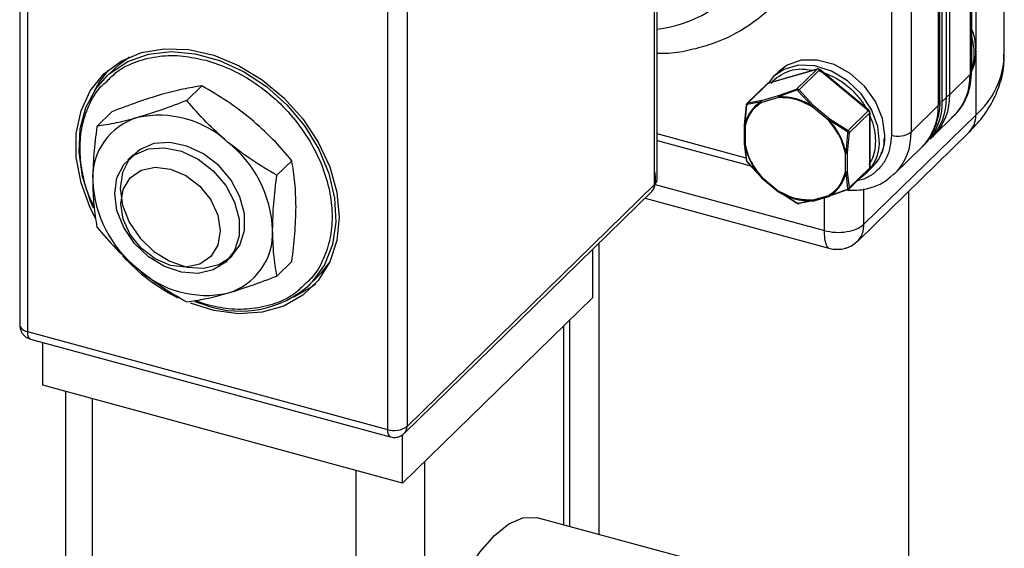
# Model space of a CAD drawing. Units: inches. Extents: x 0.5 to 16.5, y 0.3 to 10.8.
# Drawn here: x 14.2 to 15.5, y 3.6 to 4.3 of the extents above; entities that cross this region are included whole.
import ezdxf

# ---------------------------------------------------------------- set-up
doc = ezdxf.new("R2010")
doc.units = ezdxf.units.IN
doc.header["$MEASUREMENT"] = 0

msp = doc.modelspace()

# ---------------------------------------------------------------- linework, layer by layer
at = {"color": 7, "linetype": 'Continuous', "lineweight": 25}
for p, q in [((15.4445, 4.2687), (15.4445, 4.9098)), ((15.4422, 4.9051), (15.4422, 4.2639)), ((15.4013, 4.2265), (15.4013, 4.8677)), ((15.4046, 4.2272), (15.4046, 4.8683)), ((15.4101, 4.8737), (15.4101, 4.2325)), ((15.4147, 4.237), (15.4147, 4.8782)), ((15.3991, 4.863), (15.3991, 4.2218)), ((15.3357, 4.8229), (15.3357, 4.1817)), ((15.3623, 4.8271), (15.3623, 4.1859)), ((15.0185, 4.1219), (15.0185, 4.6872)), ((15.015, 4.1148), (15.015, 4.6801)), ((15.4886, 4.2895), (15.4886, 4.537)), ((14.1552, 4.5238), (14.1552, 3.9248)), ((14.1657, 4.5148), (14.1657, 3.9158)), ((15.45, 4.3886), (15.45, 4.2986)), ((14.6531, 4.3823), (14.6531, 3.7833)), ((14.6797, 4.3865), (14.6797, 3.7875)), ((15.45, 4.2969), (15.45, 4.209)), ((14.2838, 4.2721), (14.2719, 4.2604)), ((15.1688, 4.2521), (15.235, 4.2711)), ((15.2353, 4.2713), (15.1692, 4.2523)), ((15.1836, 4.2683), (15.1762, 4.2612)), ((15.2073, 4.2441), (15.235, 4.2711)), ((15.2385, 4.2702), (15.2108, 4.2432)), ((15.2385, 4.2702), (15.3046, 4.2152)), ((15.305, 4.2155), (15.2389, 4.2705)), ((15.4422, 4.2639), (15.4147, 4.237)), ((14.4018, 4.2485), (14.3816, 4.2288)), ((15.1678, 4.2515), (15.1401, 4.2245)), ((15.1688, 4.2521), (15.1412, 4.2251)), ((15.2074, 4.2425), (15.1827, 4.2337)), ((15.183, 4.2353), (15.2073, 4.2441)), ((15.2285, 4.2212), (15.2092, 4.242)), ((15.2108, 4.2432), (15.2298, 4.2226)), ((15.1601, 4.2287), (15.1412, 4.2251)), ((15.1601, 4.2287), (15.183, 4.2353)), ((15.1829, 4.2327), (15.1602, 4.2262)), ((15.4101, 4.2325), (15.4046, 4.2272)), ((15.1368, 4.1958), (15.1394, 4.2226)), ((15.1396, 4.222), (15.1369, 4.195)), ((15.1596, 4.227), (15.1405, 4.2232)), ((15.2508, 4.2015), (15.2281, 4.2204)), ((15.2298, 4.2226), (15.2527, 4.2036)), ((15.277, 4.1882), (15.3046, 4.2152)), ((15.3054, 4.2151), (15.305, 4.2154)), ((15.3991, 4.2218), (15.3623, 4.1859)), ((14.2799, 4.2134), (14.2597, 4.1937)), ((15.2761, 4.1864), (15.2515, 4.2021)), ((15.2527, 4.2036), (15.277, 4.1882)), ((15.3064, 4.2118), (15.2787, 4.1848)), ((15.45, 4.209), (15.2984, 4.0611)), ((15.3064, 4.2118), (15.3064, 4.1377)), ((15.3066, 4.1382), (15.3066, 4.2122)), ((15.3927, 4.1809), (15.4203, 4.2078)), ((15.1365, 4.1957), (15.1365, 4.1697)), ((15.1376, 4.1944), (15.1376, 4.1689)), ((15.1392, 4.1507), (15.0185, 4.1835)), ((15.0185, 4.1746), (15.1454, 4.1401)), ((15.2744, 4.1575), (15.2769, 4.1847)), ((15.2787, 4.1848), (15.276, 4.158)), ((15.2892, 4.0376), (15.4408, 4.1856)), ((15.3902, 4.1785), (15.3927, 4.1809)), ((15.1394, 4.1486), (15.1368, 4.1702)), ((15.1368, 4.1691), (15.1396, 4.1471)), ((15.3404, 4.1298), (15.3771, 4.1656)), ((14.309, 4.1553), (14.3016, 4.1482)), ((14.5237, 4.1472), (14.5035, 4.1275)), ((15.2734, 4.132), (15.2734, 4.1575)), ((15.276, 4.158), (15.276, 4.1324)), ((15.1405, 4.1454), (15.1597, 4.1245)), ((15.1601, 4.1246), (15.1412, 4.1452)), ((15.278, 4.1088), (15.3056, 4.1359)), ((15.2787, 4.1107), (15.3064, 4.1377)), ((15.3027, 4.1316), (15.3101, 4.1387)), ((15.1595, 4.1246), (15.1833, 4.1047)), ((15.1601, 4.1249), (15.1829, 4.106)), ((15.2769, 4.1098), (15.2744, 4.1318)), ((15.276, 4.1324), (15.2787, 4.1107)), ((15.2946, 4.1251), (15.3027, 4.1316)), ((15.3404, 4.1298), (15.3374, 4.127)), ((14.6797, 3.7875), (15.015, 4.1148)), ((15.0156, 4.115), (15.2452, 4.0526)), ((15.2515, 4.0996), (15.2761, 4.1086)), ((15.277, 4.1083), (15.2527, 4.0995)), ((15.2984, 4.0611), (15.2984, 4.109)), ((14.6761, 3.7782), (15.0114, 4.1055)), ((15.0021, 4.0964), (15.2509, 4.0288)), ((15.2074, 4.0898), (15.1827, 4.1054)), ((15.2073, 4.0902), (15.183, 4.1056)), ((15.2281, 4.0937), (15.2509, 4.1003)), ((15.2293, 4.0926), (15.2525, 4.0993)), ((15.2452, 4.0526), (15.2452, 4.0972)), ((15.3594, 3.5683), (15.3594, 4.1062)), ((15.2285, 4.0929), (15.2092, 4.0893)), ((15.2298, 4.0929), (15.2108, 4.0893)), ((14.9394, 4.0352), (14.9394, 3.6412)), ((14.4354, 4.0111), (14.4427, 4.0183)), ((14.931, 4.027), (14.931, 3.9617)), ((14.5237, 4.0108), (14.5035, 3.9911)), ((14.5469, 3.9787), (14.5588, 3.9903)), ((14.931, 3.9617), (14.6738, 3.7107)), ((14.4076, 3.9524), (14.3922, 3.9579)), ((14.4094, 3.9508), (14.393, 3.956)), ((14.1555, 3.9248), (14.1554, 3.9217)), ((14.8922, 3.654), (14.8922, 3.9239)), ((14.9002, 3.6519), (14.9002, 3.9316)), ((14.1657, 3.9158), (14.6531, 3.7833)), ((14.1697, 3.9058), (14.6571, 3.7733)), ((14.1863, 3.8432), (14.1863, 3.9012)), ((14.6738, 3.7107), (14.1863, 3.8432)), ((14.2172, 3.8348), (14.2172, 3.3157)), ((14.2539, 3.2843), (14.2539, 3.8248)), ((14.6738, 3.7107), (14.6738, 3.7764)), ((14.7039, 3.4365), (14.7039, 3.7401)), ((14.6108, 3.1873), (14.6108, 3.7278)), ((15.1173, 3.5929), (14.8561, 3.6639))]:
    msp.add_line(p, q, dxfattribs=at)
at = {"color": 7, "linetype": 'Continuous', "lineweight": 25, "flags": 128}
for points in [[(14.2579, 4.0693), (14.2508, 4.0834), (14.2382, 4.1173), (14.2317, 4.1514), (14.2317, 4.1842), (14.2382, 4.2148), (14.2508, 4.2419), (14.2691, 4.2646), (14.2925, 4.282), (14.3202, 4.2936), (14.351, 4.2988), (14.384, 4.2976), (14.4179, 4.29), (14.4515, 4.2762), (14.4835, 4.2567), (14.5129, 4.2323), (14.5385, 4.2038), (14.5595, 4.1722), (14.5751, 4.1388), (14.5846, 4.1046), (14.5878, 4.071), (14.5878, 4.071)], [(14.2737, 4.2622), (14.2778, 4.2658), (14.3018, 4.2814), (14.3296, 4.2912), (14.3603, 4.2948), (14.3928, 4.292), (14.4259, 4.283), (14.4584, 4.2681), (14.4892, 4.2478), (14.517, 4.2229), (14.541, 4.1943), (14.5602, 4.1629), (14.5739, 4.13), (14.5817, 4.0967), (14.5833, 4.0642), (14.5786, 4.0338), (14.5678, 4.0064), (14.5512, 3.9831), (14.547, 3.9787)], [(14.2838, 4.2721), (14.2898, 4.2774), (14.304, 4.2878)], [(15.3269, 4.1818), (15.3237, 4.2045), (15.3142, 4.2272), (15.2993, 4.2479), (15.2801, 4.2651), (15.2582, 4.2773), (15.2354, 4.2835), (15.2136, 4.2832), (15.1944, 4.2765), (15.1836, 4.2683)], [(14.2746, 4.2695), (14.2627, 4.2535), (14.2557, 4.2406)], [(15.3195, 4.1709), (15.3173, 4.1935), (15.3088, 4.2163), (15.2947, 4.2375), (15.2762, 4.2554), (15.2546, 4.2685), (15.2319, 4.2757), (15.2097, 4.2765), (15.19, 4.2708), (15.1762, 4.2612)], [(15.235, 4.2711), (15.2352, 4.2713), (15.2353, 4.2713)], [(14.2552, 4.0831), (14.251, 4.0925), (14.2402, 4.1257), (14.2355, 4.1588), (14.2371, 4.1904), (14.2449, 4.2194), (14.2586, 4.2449), (14.2737, 4.2622)], [(15.1762, 4.2612), (15.1742, 4.2591), (15.1686, 4.2517)], [(15.1688, 4.2521), (15.169, 4.2522), (15.1692, 4.2523)], [(14.2838, 4.1026), (14.2869, 4.1239), (14.2961, 4.1419), (14.3107, 4.1553), (14.3295, 4.1631), (14.3513, 4.1647), (14.3743, 4.1599), (14.3969, 4.1493), (14.4174, 4.1334), (14.4342, 4.1136), (14.4462, 4.0912), (14.4524, 4.068), (14.4524, 4.0456), (14.4462, 4.0258), (14.4342, 4.01), (14.4174, 3.9993), (14.3969, 3.9946), (14.3743, 3.9962), (14.3513, 4.0039), (14.3295, 4.0173), (14.3107, 4.0353), (14.2961, 4.0566), (14.2869, 4.0796), (14.2838, 4.1026)], [(14.2912, 4.1098), (14.2943, 4.0868), (14.3035, 4.0638), (14.3181, 4.0425), (14.3369, 4.0245), (14.3586, 4.0111), (14.3816, 4.0033), (14.4042, 4.0018), (14.4247, 4.0065), (14.4415, 4.0171), (14.4535, 4.033), (14.4597, 4.0528), (14.4597, 4.0752), (14.4535, 4.0984), (14.4415, 4.1207), (14.4247, 4.1406), (14.4042, 4.1564), (14.3816, 4.1671), (14.3586, 4.1718), (14.3369, 4.1703), (14.3181, 4.1625), (14.3035, 4.1491), (14.2943, 4.1311), (14.2912, 4.1098)], [(14.4266, 4.0524), (14.4233, 4.0331), (14.4138, 4.0175), (14.3989, 4.0071), (14.3801, 4.003), (14.3593, 4.0054), (14.3385, 4.0143), (14.3198, 4.0286), (14.3049, 4.0471), (14.2953, 4.0679), (14.292, 4.0889), (14.2953, 4.1082), (14.3049, 4.1238), (14.3198, 4.1342), (14.3385, 4.1383), (14.3593, 4.1359), (14.3801, 4.127), (14.3989, 4.1127), (14.4138, 4.0942), (14.4233, 4.0734), (14.4266, 4.0524)], [(14.5878, 4.071), (14.5846, 4.0392), (14.5751, 4.0102), (14.5595, 3.9852), (14.5385, 3.9651), (14.5129, 3.9505), (14.4835, 3.9421), (14.4515, 3.94), (14.4179, 3.9445), (14.3866, 3.9542)], [(14.575, 4.0101), (14.5631, 3.9948), (14.5588, 3.9903)], [(14.5267, 3.9629), (14.5505, 3.9767), (14.5561, 3.9812)], [(14.1657, 3.9158), (14.1658, 3.9127), (14.1663, 3.91), (14.1672, 3.9079), (14.1683, 3.9065), (14.1697, 3.9058)], [(14.6572, 3.7733), (14.6565, 3.7735), (14.6558, 3.774)], [(14.7039, 3.4365), (14.7137, 3.4775), (14.7266, 3.5174), (14.742, 3.555), (14.7595, 3.5887), (14.7784, 3.6174), (14.7981, 3.64), (14.8177, 3.6557), (14.8366, 3.6639), (14.8541, 3.6643), (14.8561, 3.6639)]]:
    msp.add_lwpolyline(points, dxfattribs=at)
at = {"color": 7, "linetype": 'Continuous', "lineweight": 25}
for centre, radius, start, end in [((14.9917, 4.5184), 0.1951, 277.8906, 1.7858), ((15.3673, 4.292), 0.0806, 343.0972, 16.532), ((15.3775, 4.2934), 0.1112, 310.6529, 357.9852), ((15.2358, 4.2673), 0.00393, 47.4598, 102.1304), ((15.2391, 4.2698), 0.000732, 107.4058, 145.9709), ((15.4379, 4.2689), 0.00664, 311.0443, 357.5938), ((15.366, 4.2614), 0.0763, 315.3545, 1.9113), ((15.1695, 4.2498), 0.00237, 105.6211, 134.0171), ((15.1856, 4.1539), 0.0798, 57.494, 92.0975), ((15.3339, 4.23), 0.0763, 315.3545, 1.9113), ((15.3254, 4.2254), 0.0792, 323.986, 1.2921), ((15.3385, 4.2345), 0.0763, 315.3545, 1.9113), ((15.404, 4.2485), 0.0157, 292.7797, 312.8808), ((15.1835, 4.186), 0.0475, 120.1538, 169.0721), ((15.3052, 4.2148), 0.000732, 107.4058, 145.9709), ((15.3018, 4.2116), 0.0046, 2.6127, 51.6756), ((15.3228, 4.2192), 0.0763, 315.3545, 1.9113), ((15.3946, 4.2268), 0.00673, 311.3566, 357.2815), ((14.3389, 4.1241), 0.085, 106.4011, 182.7899), ((14.3438, 4.0712), 0.1375, 47.4605, 102.1305), ((15.1823, 4.1385), 0.094, 11.66, 42.6255), ((15.3059, 4.2123), 0.000652, 310.599, 358.7094), ((15.4179, 4.2081), 0.0321, 315.5832, 1.6825), ((15.2689, 4.1797), 0.0581, 315.1866, 2.0792), ((15.3447, 4.2106), 0.0303, 252.696, 305.3989), ((15.2861, 4.1834), 0.0763, 315.3545, 1.9113), ((14.3371, 4.0463), 0.1608, 2.6127, 51.6756), ((15.2289, 4.1881), 0.094, 191.6596, 222.6233), ((15.2625, 4.1719), 0.057, 314.9076, 358.9952), ((15.3038, 4.1377), 0.00255, 315.4177, 1.8481), ((15.3059, 4.1382), 0.000654, 310.6406, 357.9975), ((15.2278, 4.1407), 0.0475, 299.997, 349.2094), ((14.4147, 4.1272), 0.1608, 182.6127, 231.6756), ((15.2256, 4.1727), 0.0798, 237.4921, 272.0987), ((14.4128, 4.0495), 0.085, 286.4011, 2.7899), ((14.4843, 4.1918), 0.2571, 222.4345, 243.5675), ((14.4079, 4.1024), 0.1375, 227.4605, 282.1305), ((14.4538, 4.0848), 0.1412, 251.6678, 311.294), ((14.1609, 3.9248), 0.00572, 180.501, 212.1911), ((14.1687, 3.9314), 0.0159, 217.3183, 259.0171), ((14.6621, 3.8123), 0.0303, 252.696, 305.3989), ((14.667, 3.7871), 0.0127, 315.4031, 1.9099), ((14.6658, 3.7819), 0.0127, 173.7231, 218.5342)]:
    msp.add_arc(centre, radius, start, end, dxfattribs=at)
for points, knots in [([(15.2406, 4.5236), (15.2393, 4.5049), (15.2366, 4.4666), (15.2179, 4.4139), (15.1875, 4.3667), (15.1452, 4.3289), (15.1019, 4.3071), (15.0638, 4.2968), (15.0394, 4.2919), (15.0237, 4.2923), (15.0185, 4.2924)], [0, 0, 0, 0, 0.147193, 0.3031184, 0.4654617, 0.6312152, 0.7969687, 0.8782321, 0.9595185, 1, 1, 1, 1]), ([(15.444, 4.2672), (15.4456, 4.2709), (15.4496, 4.2804), (15.4506, 4.2975), (15.4489, 4.3138), (15.4456, 4.3231), (15.4445, 4.3262)], [0, 0, 0, 0, 0.20547, 0.535553, 0.846596, 1, 1, 1, 1]), ([(14.2734, 4.255), (14.2777, 4.2593), (14.2891, 4.2708), (14.3135, 4.2824), (14.3439, 4.2896), (14.3757, 4.2901), (14.3971, 4.2854), (14.4076, 4.2831)], [0, 0, 0, 0, 0.138207, 0.364616, 0.58632, 0.799175, 1, 1, 1, 1]), ([(14.4076, 4.2831), (14.418, 4.2797), (14.4394, 4.2728), (14.4712, 4.255), (14.5018, 4.2314), (14.5291, 4.2025), (14.5512, 4.17), (14.5671, 4.1361), (14.5762, 4.1028), (14.5791, 4.0711), (14.5763, 4.041), (14.5668, 4.0129), (14.5551, 3.992), (14.5447, 3.983), (14.5417, 3.9805)], [0, 0, 0, 0, 0.0820643, 0.1690442, 0.2596402, 0.3521588, 0.4446773, 0.5352733, 0.6222532, 0.7043175, 0.7863818, 0.8733617, 0.9639577, 1, 1, 1, 1]), ([(15.4408, 4.1857), (15.447, 4.1922), (15.4596, 4.2055), (15.4739, 4.2281), (15.4839, 4.2527), (15.4888, 4.2741), (15.4881, 4.2871), (15.4879, 4.2913)], [0, 0, 0, 0, 0.219844, 0.443945, 0.667514, 0.893251, 1, 1, 1, 1]), ([(15.1731, 4.2519), (15.1732, 4.2521), (15.1758, 4.2563), (15.1833, 4.2621), (15.1953, 4.2685), (15.2106, 4.2725), (15.2225, 4.2706), (15.2292, 4.2696)], [0, 0, 0, 0, 0.01475, 0.246342, 0.477933, 0.704712, 1, 1, 1, 1]), ([(15.2388, 4.2704), (15.2385, 4.2706), (15.2381, 4.271), (15.2372, 4.2713), (15.2363, 4.2715), (15.2357, 4.2714), (15.2353, 4.2713)], [0, 0, 0, 0, 0.288897, 0.454484, 0.723283, 1, 1, 1, 1]), ([(15.2377, 4.2688), (15.2473, 4.2652), (15.2621, 4.2596), (15.28, 4.2456), (15.2921, 4.2326), (15.3001, 4.2217), (15.303, 4.2152), (15.3036, 4.2139)], [0, 0, 0, 0, 0.359698, 0.554029, 0.752484, 0.950939, 1, 1, 1, 1]), ([(15.417, 4.2057), (15.4195, 4.2077), (15.428, 4.2145), (15.437, 4.2303), (15.4437, 4.2496), (15.444, 4.2629), (15.4442, 4.2687)], [0, 0, 0, 0, 0.142454, 0.465845, 0.762575, 1, 1, 1, 1]), ([(14.2558, 4.0852), (14.2534, 4.0901), (14.2456, 4.1058), (14.2391, 4.1328), (14.2359, 4.1643), (14.2389, 4.1945), (14.2482, 4.2225), (14.26, 4.2434), (14.2704, 4.2524), (14.2734, 4.255)], [0, 0, 0, 0, 0.0781082, 0.2506528, 0.4134461, 0.5762394, 0.7487839, 0.9285018, 1, 1, 1, 1]), ([(14.4018, 4.2485), (14.3935, 4.2472), (14.3768, 4.2446), (14.3567, 4.2393), (14.3466, 4.2366)], [0, 0, 0, 0, 0.495458, 1, 1, 1, 1]), ([(14.4685, 4.2035), (14.458, 4.2117), (14.4368, 4.2283), (14.4135, 4.2417), (14.4018, 4.2485)], [0, 0, 0, 0, 0.494511, 1, 1, 1, 1]), ([(15.1692, 4.2523), (15.1688, 4.2521), (15.1683, 4.252), (15.168, 4.2516), (15.1679, 4.2515)], [0, 0, 0, 0, 0.787244, 1, 1, 1, 1]), ([(15.2074, 4.2425), (15.2073, 4.2427), (15.2073, 4.243), (15.2072, 4.2435), (15.2072, 4.2439), (15.2073, 4.244), (15.2073, 4.2441)], [0, 0, 0, 0, 0.2450357, 0.4999995, 0.7549635, 1, 1, 1, 1]), ([(15.2073, 4.2441), (15.2076, 4.2442), (15.2082, 4.2443), (15.2091, 4.2442), (15.21, 4.2438), (15.2106, 4.2434), (15.2108, 4.2432)], [0, 0, 0, 0, 0.2510338, 0.5005437, 0.7497807, 1, 1, 1, 1]), ([(15.2092, 4.242), (15.209, 4.2421), (15.2088, 4.2424), (15.2083, 4.2426), (15.2078, 4.2426), (15.2075, 4.2425), (15.2074, 4.2425)], [0, 0, 0, 0, 0.276233, 0.548676, 0.771436, 1, 1, 1, 1]), ([(15.2108, 4.2432), (15.2107, 4.2431), (15.2104, 4.243), (15.21, 4.2427), (15.2095, 4.2424), (15.2093, 4.2421), (15.2092, 4.242)], [0, 0, 0, 0, 0.245036, 0.5, 0.754964, 1, 1, 1, 1]), ([(14.3466, 4.2366), (14.3361, 4.2334), (14.3149, 4.2268), (14.2917, 4.2179), (14.2799, 4.2134)], [0, 0, 0, 0, 0.494511, 1, 1, 1, 1]), ([(14.3816, 4.2288), (14.3701, 4.2244), (14.3469, 4.2155), (14.3256, 4.2089), (14.3149, 4.2056)], [0, 0, 0, 0, 0.495458, 1, 1, 1, 1]), ([(14.4368, 4.1725), (14.4269, 4.1813), (14.4068, 4.199), (14.3901, 4.2188), (14.3816, 4.2288)], [0, 0, 0, 0, 0.494511, 1, 1, 1, 1]), ([(15.1596, 4.227), (15.1596, 4.2272), (15.1596, 4.2276), (15.1598, 4.2281), (15.1599, 4.2285), (15.1601, 4.2286), (15.1601, 4.2287)], [0, 0, 0, 0, 0.271526, 0.528306, 0.770907, 1, 1, 1, 1]), ([(15.1827, 4.2337), (15.1827, 4.2335), (15.1828, 4.2332), (15.1829, 4.2329), (15.1829, 4.2327)], [0, 0, 0, 0, 0.5, 1, 1, 1, 1]), ([(15.3774, 4.1667), (15.3787, 4.1678), (15.3858, 4.1737), (15.394, 4.1882), (15.4003, 4.2088), (15.4023, 4.2235), (15.4012, 4.231), (15.4012, 4.2312)], [0, 0, 0, 0, 0.073533, 0.399314, 0.698238, 0.99375, 1, 1, 1, 1]), ([(15.1396, 4.222), (15.1395, 4.2221), (15.1393, 4.2222), (15.1392, 4.2223), (15.1392, 4.2225), (15.1394, 4.2226), (15.1394, 4.2226)], [0, 0, 0, 0, 0.2450362, 0.4999999, 0.7549638, 1, 1, 1, 1]), ([(15.1394, 4.2226), (15.1395, 4.2229), (15.1396, 4.2236), (15.1399, 4.2243), (15.1405, 4.2248), (15.1409, 4.225), (15.1412, 4.2251)], [0, 0, 0, 0, 0.251039, 0.500551, 0.749786, 1, 1, 1, 1]), ([(15.1405, 4.2232), (15.1404, 4.2232), (15.1401, 4.2231), (15.1399, 4.2228), (15.1397, 4.2224), (15.1396, 4.2221), (15.1396, 4.222)], [0, 0, 0, 0, 0.27953, 0.554231, 0.77482, 1, 1, 1, 1]), ([(15.1412, 4.2251), (15.1411, 4.225), (15.1408, 4.2248), (15.1406, 4.2243), (15.1405, 4.2238), (15.1405, 4.2234), (15.1405, 4.2232)], [0, 0, 0, 0, 0.2450363, 0.5000002, 0.754964, 1, 1, 1, 1]), ([(15.1602, 4.2262), (15.1601, 4.2263), (15.1599, 4.2266), (15.1597, 4.2269), (15.1596, 4.227)], [0, 0, 0, 0, 0.468908, 1, 1, 1, 1]), ([(15.2281, 4.2204), (15.2281, 4.2206), (15.2283, 4.2208), (15.2284, 4.2211), (15.2285, 4.2212)], [0, 0, 0, 0, 0.5, 1, 1, 1, 1]), ([(15.3065, 4.2123), (15.3066, 4.2124), (15.3066, 4.2129), (15.3063, 4.2138), (15.3059, 4.2145), (15.3055, 4.215), (15.3054, 4.2151)], [0, 0, 0, 0, 0.184689, 0.467259, 0.793079, 1, 1, 1, 1]), ([(14.3149, 4.2056), (14.305, 4.203), (14.2849, 4.1976), (14.2682, 4.195), (14.2597, 4.1937)], [0, 0, 0, 0, 0.494511, 1, 1, 1, 1]), ([(14.5237, 4.1472), (14.5154, 4.157), (14.4987, 4.1768), (14.4786, 4.1945), (14.4685, 4.2035)], [0, 0, 0, 0, 0.495458, 1, 1, 1, 1]), ([(15.2515, 4.2021), (15.2514, 4.202), (15.2511, 4.2018), (15.2509, 4.2016), (15.2508, 4.2015)], [0, 0, 0, 0, 0.483947, 1, 1, 1, 1]), ([(15.3052, 4.2104), (15.3065, 4.2078), (15.3125, 4.1958), (15.3135, 4.1834), (15.3142, 4.1738)], [0, 0, 0, 0, 0.217569, 1, 1, 1, 1]), ([(14.2597, 4.1937), (14.2581, 4.1811), (14.2549, 4.1556), (14.2543, 4.1319), (14.254, 4.1199)], [0, 0, 0, 0, 0.495458, 1, 1, 1, 1]), ([(15.1368, 4.1958), (15.1367, 4.1958), (15.1366, 4.1956), (15.1365, 4.1954), (15.1366, 4.1951), (15.1368, 4.195), (15.1369, 4.195)], [0, 0, 0, 0, 0.228548, 0.471113, 0.728141, 1, 1, 1, 1]), ([(15.1369, 4.195), (15.137, 4.1948), (15.1372, 4.1946), (15.1374, 4.1945), (15.1376, 4.1944)], [0, 0, 0, 0, 0.516134, 1, 1, 1, 1]), ([(15.2761, 4.1864), (15.2761, 4.1866), (15.2763, 4.1869), (15.2766, 4.1874), (15.2768, 4.1878), (15.2769, 4.1881), (15.277, 4.1882)], [0, 0, 0, 0, 0.245036, 0.5, 0.754964, 1, 1, 1, 1]), ([(15.277, 4.1882), (15.2772, 4.188), (15.2778, 4.1875), (15.2783, 4.1867), (15.2787, 4.1857), (15.2787, 4.1851), (15.2787, 4.1848)], [0, 0, 0, 0, 0.251039, 0.500551, 0.749786, 1, 1, 1, 1]), ([(15.2769, 4.1847), (15.2769, 4.1849), (15.277, 4.1852), (15.2767, 4.1857), (15.2764, 4.1861), (15.2762, 4.1863), (15.2761, 4.1864)], [0, 0, 0, 0, 0.2795335, 0.5542393, 0.7748232, 1, 1, 1, 1]), ([(15.2787, 4.1848), (15.2786, 4.1847), (15.2784, 4.1847), (15.278, 4.1846), (15.2775, 4.1846), (15.2771, 4.1847), (15.2769, 4.1847)], [0, 0, 0, 0, 0.2450371, 0.500001, 0.7549643, 1, 1, 1, 1]), ([(15.3357, 4.1817), (15.3346, 4.1714), (15.3328, 4.1556), (15.3219, 4.1388), (15.3106, 4.1285), (15.2995, 4.1222), (15.2919, 4.1207), (15.2896, 4.1202)], [0, 0, 0, 0, 0.348625, 0.536297, 0.72795, 0.919604, 1, 1, 1, 1]), ([(15.3224, 4.1581), (15.3233, 4.1598), (15.326, 4.1655), (15.326, 4.1725), (15.3259, 4.1774)], [0, 0, 0, 0, 0.29807, 1, 1, 1, 1]), ([(14.5035, 4.1275), (14.492, 4.1341), (14.4688, 4.1476), (14.4475, 4.1642), (14.4368, 4.1725)], [0, 0, 0, 0, 0.495458, 1, 1, 1, 1]), ([(15.1368, 4.1702), (15.1367, 4.1701), (15.1366, 4.17), (15.1365, 4.1697), (15.1366, 4.1694), (15.1368, 4.1692), (15.1369, 4.1691)], [0, 0, 0, 0, 0.250008, 0.500017, 0.750025, 1, 1, 1, 1]), ([(15.3142, 4.1738), (15.3135, 4.1645), (15.3125, 4.1527), (15.3065, 4.1439), (15.3052, 4.142)], [0, 0, 0, 0, 0.782238, 1, 1, 1, 1]), ([(14.5294, 4.0846), (14.5291, 4.0958), (14.5285, 4.1183), (14.5253, 4.1375), (14.5237, 4.1472)], [0, 0, 0, 0, 0.494511, 1, 1, 1, 1]), ([(15.1394, 4.1486), (15.1394, 4.1485), (15.1392, 4.1482), (15.1392, 4.1478), (15.1393, 4.1474), (15.1395, 4.1472), (15.1396, 4.1471)], [0, 0, 0, 0, 0.245036, 0.5, 0.754964, 1, 1, 1, 1]), ([(15.1412, 4.1452), (15.1409, 4.1455), (15.1405, 4.146), (15.1399, 4.1468), (15.1396, 4.1478), (15.1395, 4.1483), (15.1394, 4.1486)], [0, 0, 0, 0, 0.251039, 0.500551, 0.749786, 1, 1, 1, 1]), ([(15.1396, 4.1471), (15.1397, 4.147), (15.1397, 4.1467), (15.14, 4.1462), (15.1402, 4.1458), (15.1404, 4.1455), (15.1405, 4.1454)], [0, 0, 0, 0, 0.279534, 0.554239, 0.774823, 1, 1, 1, 1]), ([(15.2734, 4.1575), (15.2735, 4.1575), (15.2739, 4.1575), (15.2742, 4.1575), (15.2744, 4.1575)], [0, 0, 0, 0, 0.5, 1, 1, 1, 1]), ([(15.3101, 4.1388), (15.3134, 4.1424), (15.3186, 4.1481), (15.3214, 4.1554), (15.3224, 4.1581)], [0, 0, 0, 0, 0.640282, 1, 1, 1, 1]), ([(15.1405, 4.1454), (15.1405, 4.1453), (15.1405, 4.1452), (15.1406, 4.1451), (15.1408, 4.1451), (15.1411, 4.1452), (15.1412, 4.1452)], [0, 0, 0, 0, 0.2450361, 0.4999999, 0.7549638, 1, 1, 1, 1]), ([(15.3056, 4.1359), (15.3058, 4.1361), (15.3063, 4.1366), (15.3066, 4.1375), (15.3066, 4.138), (15.3066, 4.1382)], [0, 0, 0, 0, 0.361173, 0.812479, 1, 1, 1, 1]), ([(14.4977, 4.0537), (14.498, 4.0654), (14.4986, 4.0891), (14.5018, 4.1146), (14.5035, 4.1275)], [0, 0, 0, 0, 0.494511, 1, 1, 1, 1]), ([(15.0105, 4.1047), (15.0117, 4.106), (15.0138, 4.1087), (15.0157, 4.1146), (15.0164, 4.1211), (15.0162, 4.1272), (15.0155, 4.1309), (15.0151, 4.1325)], [0, 0, 0, 0, 0.231065, 0.4528844, 0.6607369, 0.8548439, 1, 1, 1, 1]), ([(15.015, 4.1148), (15.0165, 4.1167), (15.0184, 4.1191), (15.0183, 4.1222), (15.0183, 4.1229)], [0, 0, 0, 0, 0.768912, 1, 1, 1, 1]), ([(15.1601, 4.1246), (15.1601, 4.1246), (15.1599, 4.1244), (15.1598, 4.1243), (15.1597, 4.1243), (15.1597, 4.1244), (15.1597, 4.1245)], [0, 0, 0, 0, 0.238942, 0.485217, 0.738884, 1, 1, 1, 1]), ([(15.2744, 4.1318), (15.2742, 4.1318), (15.2739, 4.1318), (15.2736, 4.1319), (15.2734, 4.132)], [0, 0, 0, 0, 0.4999641, 1, 1, 1, 1]), ([(15.2764, 4.1073), (15.2819, 4.1072), (15.294, 4.107), (15.3118, 4.1115), (15.3269, 4.1182), (15.3341, 4.1249), (15.3365, 4.1272)], [0, 0, 0, 0, 0.2424471, 0.5357764, 0.8418947, 1, 1, 1, 1]), ([(14.254, 4.1199), (14.2543, 4.1088), (14.2549, 4.0862), (14.2581, 4.067), (14.2597, 4.0573)], [0, 0, 0, 0, 0.494511, 1, 1, 1, 1]), ([(15.0111, 4.1057), (15.0121, 4.1066), (15.0145, 4.1089), (15.0148, 4.1126), (15.015, 4.1148)], [0, 0, 0, 0, 0.405703, 1, 1, 1, 1]), ([(15.2761, 4.1086), (15.2762, 4.1087), (15.2765, 4.1088), (15.2768, 4.1091), (15.277, 4.1095), (15.2769, 4.1097), (15.2769, 4.1098)], [0, 0, 0, 0, 0.27953, 0.554231, 0.77482, 1, 1, 1, 1]), ([(15.277, 4.1083), (15.2769, 4.1082), (15.2768, 4.1081), (15.2766, 4.1081), (15.2763, 4.1083), (15.2761, 4.1085), (15.2761, 4.1086)], [0, 0, 0, 0, 0.245036, 0.5, 0.754964, 1, 1, 1, 1]), ([(15.2767, 4.1081), (15.277, 4.1083), (15.2777, 4.1085), (15.2781, 4.109), (15.2783, 4.1093)], [0, 0, 0, 0, 0.482436, 1, 1, 1, 1]), ([(15.2769, 4.1098), (15.2771, 4.1098), (15.2775, 4.1099), (15.278, 4.1101), (15.2784, 4.1104), (15.2786, 4.1106), (15.2787, 4.1107)], [0, 0, 0, 0, 0.2450362, 0.5, 0.7549638, 1, 1, 1, 1]), ([(15.2787, 4.1107), (15.2787, 4.1105), (15.2787, 4.1099), (15.2783, 4.1092), (15.2778, 4.1086), (15.2772, 4.1084), (15.277, 4.1083)], [0, 0, 0, 0, 0.251039, 0.500551, 0.749786, 1, 1, 1, 1]), ([(15.2527, 4.0995), (15.2526, 4.0994), (15.2524, 4.0993), (15.2521, 4.0992), (15.2518, 4.0993), (15.2516, 4.0995), (15.2515, 4.0996)], [0, 0, 0, 0, 0.2390417, 0.4853484, 0.7389824, 1, 1, 1, 1]), ([(14.5237, 4.0108), (14.5253, 4.0235), (14.5285, 4.049), (14.5291, 4.0727), (14.5294, 4.0846)], [0, 0, 0, 0, 0.495458, 1, 1, 1, 1]), ([(15.2073, 4.0902), (15.2073, 4.0901), (15.2072, 4.0899), (15.2072, 4.0897), (15.2073, 4.0897), (15.2073, 4.0898), (15.2074, 4.0898)], [0, 0, 0, 0, 0.2450364, 0.5000003, 0.7549641, 1, 1, 1, 1]), ([(15.2108, 4.0893), (15.2106, 4.0892), (15.2101, 4.0892), (15.2093, 4.0893), (15.2083, 4.0896), (15.2077, 4.09), (15.2073, 4.0902)], [0, 0, 0, 0, 0.22071, 0.435493, 0.710228, 1, 1, 1, 1]), ([(15.2092, 4.0893), (15.209, 4.0893), (15.2088, 4.0893), (15.2083, 4.0894), (15.2079, 4.0896), (15.2076, 4.0897), (15.2074, 4.0898)], [0, 0, 0, 0, 0.252281, 0.499997, 0.747605, 1, 1, 1, 1]), ([(15.2092, 4.0893), (15.2093, 4.0892), (15.2095, 4.0891), (15.21, 4.089), (15.2104, 4.089), (15.2107, 4.0892), (15.2108, 4.0893)], [0, 0, 0, 0, 0.245036, 0.5, 0.754964, 1, 1, 1, 1]), ([(14.2597, 4.0573), (14.268, 4.0475), (14.2848, 4.0278), (14.3048, 4.01), (14.3149, 4.0011)], [0, 0, 0, 0, 0.495458, 1, 1, 1, 1]), ([(15.2899, 4.0384), (15.2916, 4.0403), (15.2949, 4.0441), (15.2978, 4.052), (15.2982, 4.0581), (15.2984, 4.0611)], [0, 0, 0, 0, 0.336498, 0.675253, 1, 1, 1, 1]), ([(14.5035, 3.9911), (14.5019, 4.0006), (14.4986, 4.0198), (14.498, 4.0423), (14.4977, 4.0537)], [0, 0, 0, 0, 0.495458, 1, 1, 1, 1]), ([(15.2509, 4.0288), (15.2499, 4.0296), (15.2481, 4.0311), (15.2463, 4.0372), (15.2453, 4.0443), (15.2452, 4.05), (15.2452, 4.0526)], [0, 0, 0, 0, 0.291033, 0.552738, 0.79482, 1, 1, 1, 1]), ([(15.2509, 4.0288), (15.2533, 4.0282), (15.2583, 4.0271), (15.2662, 4.0273), (15.2718, 4.028), (15.2739, 4.029), (15.2741, 4.0291)], [0, 0, 0, 0, 0.326325, 0.653521, 0.971972, 1, 1, 1, 1]), ([(15.2741, 4.0291), (15.2745, 4.0292), (15.2778, 4.0299), (15.2835, 4.033), (15.2881, 4.0368), (15.2903, 4.0387)], [0, 0, 0, 0, 0.061793, 0.543237, 1, 1, 1, 1]), ([(14.3149, 4.0011), (14.3254, 3.9929), (14.3467, 3.9763), (14.3699, 3.9628), (14.3816, 3.956)], [0, 0, 0, 0, 0.494511, 1, 1, 1, 1]), ([(14.4368, 3.9679), (14.4473, 3.9712), (14.4685, 3.9777), (14.4917, 3.9866), (14.5035, 3.9911)], [0, 0, 0, 0, 0.494511, 1, 1, 1, 1]), ([(14.5417, 3.9805), (14.5374, 3.9761), (14.526, 3.9646), (14.5016, 3.953), (14.4712, 3.9459), (14.4394, 3.9454), (14.418, 3.9501), (14.4076, 3.9524)], [0, 0, 0, 0, 0.1382071, 0.3646159, 0.5863199, 0.7991746, 1, 1, 1, 1]), ([(14.3816, 3.956), (14.3899, 3.9573), (14.4066, 3.9599), (14.4267, 3.9652), (14.4368, 3.9679)], [0, 0, 0, 0, 0.495458, 1, 1, 1, 1]), ([(14.1554, 3.9217), (14.1561, 3.9191), (14.1572, 3.9151), (14.1614, 3.9101), (14.1654, 3.907), (14.1687, 3.9063), (14.1698, 3.9061)], [0, 0, 0, 0, 0.34759, 0.550518, 0.855463, 1, 1, 1, 1]), ([(14.6557, 3.7737), (14.6582, 3.7731), (14.6623, 3.7722), (14.6687, 3.7734), (14.6734, 3.7754), (14.6754, 3.7778), (14.6759, 3.7784)], [0, 0, 0, 0, 0.338383, 0.56983, 0.893436, 1, 1, 1, 1])]:
    msp.add_open_spline(points, degree=3, knots=knots, dxfattribs=at)
for points in [[(15.183, 4.2353), (15.183, 4.2352), (15.1828, 4.235), (15.1827, 4.2346), (15.1826, 4.2342), (15.1827, 4.2338), (15.1827, 4.2337)], [(15.2281, 4.2204), (15.2205, 4.2243), (15.2055, 4.2321), (15.1904, 4.2325), (15.1829, 4.2327)], [(15.1602, 4.2262), (15.1548, 4.2222), (15.144, 4.2144), (15.1397, 4.2011), (15.1376, 4.1944)], [(15.2298, 4.2226), (15.2297, 4.2225), (15.2295, 4.2223), (15.2292, 4.222), (15.2289, 4.2216), (15.2286, 4.2214), (15.2285, 4.2212)], [(15.2734, 4.1575), (15.2713, 4.1653), (15.267, 4.181), (15.2562, 4.1947), (15.2508, 4.2015)], [(15.2527, 4.2036), (15.2526, 4.2035), (15.2524, 4.2033), (15.2521, 4.2029), (15.2518, 4.2025), (15.2516, 4.2023), (15.2515, 4.2021)], [(15.1376, 4.1689), (15.1374, 4.1689), (15.1372, 4.169), (15.137, 4.1691), (15.1369, 4.1691)], [(15.1376, 4.1689), (15.1397, 4.1611), (15.1439, 4.1455), (15.1547, 4.1318), (15.1601, 4.1249)], [(15.276, 4.158), (15.276, 4.1579), (15.2758, 4.1578), (15.2754, 4.1576), (15.2749, 4.1575), (15.2745, 4.1575), (15.2744, 4.1575)], [(15.1597, 4.1245), (15.1598, 4.1245), (15.1599, 4.1246), (15.16, 4.1248), (15.1601, 4.1249)], [(15.2509, 4.1003), (15.2562, 4.1042), (15.267, 4.112), (15.2713, 4.1253), (15.2734, 4.132)], [(15.276, 4.1324), (15.276, 4.1323), (15.2758, 4.1321), (15.2754, 4.1319), (15.2749, 4.1318), (15.2745, 4.1318), (15.2744, 4.1318)], [(15.1829, 4.106), (15.1829, 4.1058), (15.1828, 4.1056), (15.1827, 4.1055), (15.1827, 4.1054)], [(15.183, 4.1056), (15.183, 4.1055), (15.1828, 4.1054), (15.1827, 4.1053), (15.1826, 4.1053), (15.1827, 4.1054), (15.1827, 4.1054)], [(15.2281, 4.0937), (15.2205, 4.0939), (15.2055, 4.0943), (15.1904, 4.1021), (15.1829, 4.106)], [(15.2509, 4.1003), (15.2509, 4.1001), (15.2511, 4.0998), (15.2514, 4.0997), (15.2515, 4.0996)], [(15.2285, 4.093), (15.2284, 4.0931), (15.2283, 4.0933), (15.2281, 4.0935), (15.2281, 4.0937)], [(15.2298, 4.0929), (15.2297, 4.0928), (15.2295, 4.0927), (15.2292, 4.0926), (15.2289, 4.0927), (15.2286, 4.0929), (15.2285, 4.093)], [(15.2452, 4.0526), (15.25, 4.0516), (15.2597, 4.0497), (15.2755, 4.0507), (15.2896, 4.0544), (15.2954, 4.0589), (15.2984, 4.0611)]]:
    msp.add_open_spline(points, degree=3, dxfattribs=at)

doc.saveas('drawing.dxf')
